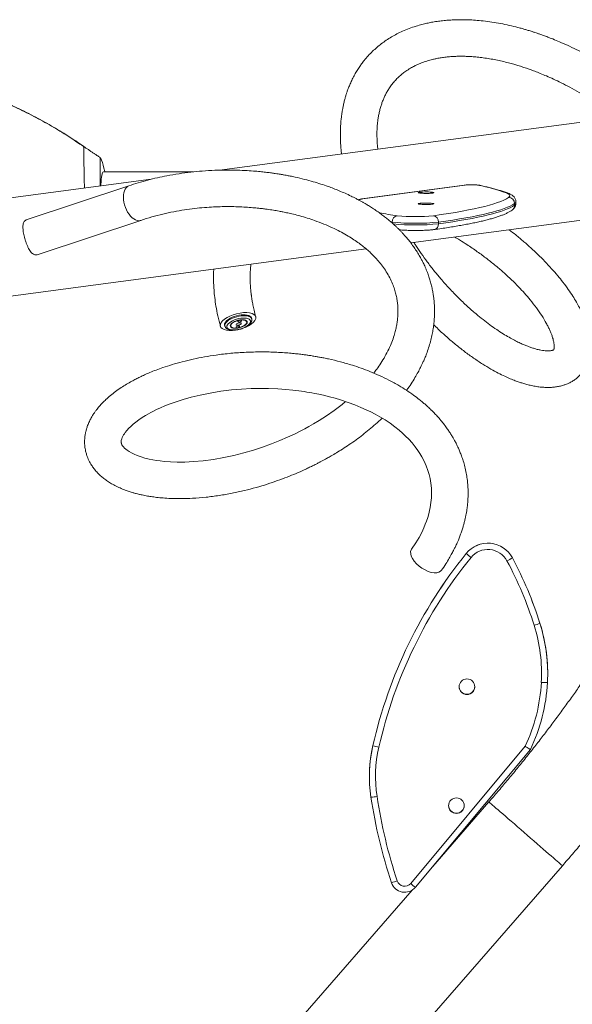
# Model space of a CAD drawing. Units: centimetres. Extents: x -1635 to 3140, y -189 to 657.
# Drawn here: x 464 to 515, y 118 to 208 of the extents above; entities that cross this region are included whole.
import ezdxf

# ---------------------------------------------------------------- set-up
doc = ezdxf.new("R2010")
doc.units = ezdxf.units.CM
doc.header["$MEASUREMENT"] = 0
doc.linetypes.add('SLD-Solid', pattern=[0])
doc.layers.get('0').update_dxf_attribs({"linetype": 'SLD-Solid'})

# ---------------------------------------------------------------- blocks, each defined once
blk = doc.blocks.new('front view')
at = {"linetype": 'SLD-Solid', "lineweight": 18}
for p, q in [((99.77, 5.016), (85.978, 3.181)), ((81.09, 4.045), (81.099, 4.029)), ((81.131, 4.013), (81.09, 4.045)), ((81.175, 3.983), (81.131, 4.014)), ((83.526, 2.855), (74.292, 1.627)), ((85.038, 3.12), (81.81, 3.12)), ((82.725, 2.618), (79.037, 1.395)), ((94.777, 2.643), (91.104, 2.155)), ((94.807, 2.644), (91.136, 2.156)), ((94.777, 2.643), (94.807, 2.644)), ((96.594, 1.98), (96.594, 1.92)), ((96.64, 1.983), (96.64, 2.042)), ((92.861, 0.566), (100.232, 1.546)), ((79.459, 0.149), (83.152, 1.375)), ((92.19, 1.316), (92.143, 1.323)), ((92.19, 1.316), (92.19, 1.283)), ((93.856, 1.315), (93.856, 1.255)), ((74.753, -1.842), (91.256, 0.353)), ((86.167, -2.391), (86.176, -2.424)), ((86.375, -2.381), (86.387, -2.425)), ((86.96, -2.271), (86.948, -2.227)), ((87.142, -2.164), (87.133, -2.131)), ((87.141, -2.161), (87.142, -2.164)), ((94.854, -10.599), (94.854, -10.598)), ((96.513, -10.756), (96.513, -10.755)), ((97.505, -13.11), (97.505, -13.109)), ((91.497, -17.508), (91.497, -17.507)), ((92.856, -22.461), (96.975, -17.531)), ((97.162, -17.647), (93.025, -22.599)), ((95.671, -19.529), (93.652, -21.848)), ((87.805, -33.895), (98.31, -21.827)), ((92.911, -22.699), (85.165, -31.597))]:
    blk.add_line(p, q, dxfattribs=at)
at = {"linetype": 'SLD-Solid', "lineweight": 18, "flags": 128}
for points in [[(81.686, 3.644), (81.715, 3.599), (81.744, 3.538), (81.772, 3.461), (81.8, 3.368), (81.828, 3.26), (81.855, 3.137), (81.858, 3.12)], [(81.81, 3.12), (81.807, 3.12), (81.794, 3.11), (81.782, 3.085), (81.769, 3.047), (81.757, 2.996), (81.745, 2.931), (81.734, 2.854), (81.724, 2.766), (81.714, 2.667), (81.71, 2.614)], [(83.155, 1.375), (83.133, 1.369), (83.078, 1.364), (83.021, 1.372), (82.961, 1.393), (82.901, 1.428), (82.842, 1.474), (82.785, 1.532), (82.731, 1.599), (82.681, 1.675), (82.637, 1.758), (82.6, 1.845), (82.57, 1.937), (82.547, 2.029), (82.533, 2.12), (82.528, 2.209), (82.531, 2.294), (82.543, 2.372), (82.563, 2.442), (82.592, 2.503), (82.628, 2.553), (82.67, 2.59), (82.718, 2.616), (82.722, 2.617)], [(95.339, 2.636), (95.333, 2.637), (95.293, 2.64)], [(91.136, 2.156), (91.04, 2.13), (90.982, 2.112)], [(93.142, 2.38), (93.131, 2.375), (93.135, 2.369), (93.152, 2.363), (93.182, 2.358), (93.224, 2.354), (93.275, 2.35), (93.333, 2.348), (93.395, 2.347), (93.458, 2.347), (93.519, 2.349), (93.574, 2.352), (93.621, 2.356), (93.658, 2.36), (93.682, 2.366), (93.693, 2.371), (93.69, 2.377), (93.673, 2.383), (93.642, 2.388), (93.601, 2.392), (93.549, 2.396), (93.491, 2.398), (93.429, 2.399), (93.366, 2.399), (93.306, 2.397), (93.25, 2.394), (93.203, 2.39), (93.167, 2.386), (93.142, 2.38)], [(93.673, 1.546), (93.952, 1.585), (94.217, 1.625), (94.469, 1.666), (94.707, 1.708), (94.932, 1.751), (95.142, 1.794), (95.338, 1.837), (95.52, 1.881), (95.687, 1.926), (95.84, 1.971), (95.977, 2.016), (96.1, 2.062), (96.207, 2.108), (96.299, 2.155), (96.376, 2.201)], [(96.376, 2.201), (96.401, 2.222), (96.416, 2.243), (96.42, 2.263), (96.414, 2.284), (96.397, 2.305), (96.37, 2.325), (96.333, 2.346), (96.286, 2.366)], [(96.286, 2.366), (96.327, 2.362), (96.364, 2.352)], [(93.14, 1.983), (93.129, 1.977), (93.133, 1.971), (93.15, 1.966), (93.18, 1.96), (93.222, 1.956), (93.273, 1.953), (93.331, 1.95), (93.393, 1.949), (93.456, 1.95), (93.517, 1.951), (93.572, 1.954), (93.619, 1.958), (93.656, 1.963), (93.68, 1.968), (93.691, 1.974), (93.687, 1.98), (93.67, 1.985), (93.64, 1.99), (93.598, 1.995), (93.547, 1.998), (93.489, 2), (93.427, 2.001), (93.364, 2.001), (93.303, 2), (93.248, 1.997), (93.201, 1.993), (93.164, 1.988), (93.14, 1.983)], [(96.594, 1.98), (96.521, 1.935), (96.435, 1.891), (96.335, 1.847), (96.222, 1.804), (96.096, 1.76), (95.956, 1.718), (95.803, 1.675), (95.637, 1.633), (95.457, 1.591), (95.266, 1.55), (95.061, 1.509), (94.844, 1.469), (94.615, 1.43), (94.374, 1.391), (94.121, 1.353), (93.856, 1.315)], [(93.856, 1.255), (94.121, 1.293), (94.374, 1.331), (94.615, 1.37), (94.844, 1.41), (95.061, 1.45), (95.266, 1.49), (95.457, 1.531), (95.637, 1.573), (95.803, 1.615), (95.956, 1.658), (96.096, 1.701), (96.222, 1.744), (96.335, 1.788), (96.435, 1.831), (96.521, 1.876), (96.594, 1.92)], [(86.532, -2.568), (86.451, -2.577), (86.336, -2.579), (86.234, -2.569), (86.147, -2.546), (86.079, -2.513), (86.034, -2.469), (86.012, -2.418), (86.015, -2.36), (86.042, -2.299), (86.092, -2.236), (86.164, -2.174), (86.254, -2.115), (86.36, -2.061), (86.477, -2.015), (86.6, -1.978), (86.725, -1.953), (86.848, -1.938), (86.962, -1.937), (87.065, -1.947), (87.152, -1.97), (87.219, -2.003), (87.265, -2.046), (87.287, -2.098), (87.284, -2.155), (87.257, -2.217), (87.207, -2.28), (87.135, -2.342)], [(87.133, -2.131), (87.13, -2.123), (87.111, -2.091), (87.078, -2.063), (87.032, -2.042), (86.976, -2.027), (86.91, -2.018), (86.837, -2.017), (86.759, -2.022), (86.677, -2.034), (86.595, -2.053), (86.514, -2.078), (86.437, -2.108), (86.366, -2.143), (86.304, -2.181), (86.251, -2.221), (86.21, -2.263), (86.181, -2.304), (86.166, -2.344), (86.165, -2.382), (86.167, -2.391)], [(86.176, -2.423), (86.174, -2.415), (86.175, -2.377), (86.19, -2.337), (86.219, -2.295), (86.26, -2.254), (86.312, -2.214), (86.375, -2.176), (86.446, -2.141), (86.523, -2.111), (86.603, -2.086), (86.686, -2.067), (86.767, -2.055), (86.846, -2.049), (86.919, -2.051), (86.985, -2.059), (87.041, -2.075), (87.086, -2.096), (87.119, -2.123), (87.139, -2.155), (87.141, -2.161)], [(86.284, -2.51), (86.321, -2.533), (86.369, -2.549), (86.426, -2.559), (86.492, -2.563), (86.564, -2.559), (86.639, -2.549), (86.715, -2.532), (86.79, -2.509), (86.861, -2.482), (86.926, -2.449), (86.983, -2.414), (87.03, -2.377), (87.066, -2.338), (87.089, -2.3), (87.099, -2.264), (87.095, -2.23), (87.077, -2.2), (87.047, -2.175), (87.004, -2.155), (86.951, -2.142), (86.889, -2.135), (86.82, -2.135), (86.746, -2.142), (86.67, -2.156), (86.594, -2.175), (86.521, -2.201), (86.453, -2.231), (86.391, -2.265), (86.339, -2.301), (86.298, -2.339), (86.268, -2.378), (86.252, -2.415), (86.249, -2.45), (86.26, -2.482), (86.284, -2.51)], [(86.392, -2.465), (86.424, -2.484), (86.467, -2.496), (86.518, -2.502), (86.577, -2.502), (86.639, -2.494), (86.704, -2.481), (86.766, -2.461), (86.825, -2.437), (86.877, -2.409), (86.921, -2.378), (86.953, -2.346), (86.973, -2.314), (86.98, -2.283), (86.974, -2.255), (86.955, -2.232), (86.923, -2.213), (86.881, -2.201), (86.829, -2.194), (86.771, -2.195), (86.708, -2.202), (86.644, -2.216), (86.581, -2.235), (86.522, -2.26), (86.47, -2.288), (86.427, -2.319), (86.394, -2.351), (86.374, -2.383), (86.367, -2.414), (86.373, -2.441), (86.392, -2.465)], [(86.958, -2.309), (86.962, -2.28), (86.952, -2.254), (86.929, -2.232), (86.894, -2.216), (86.849, -2.206), (86.796, -2.203), (86.737, -2.207), (86.675, -2.217), (86.613, -2.233), (86.554, -2.255), (86.5, -2.281), (86.454, -2.31), (86.419, -2.341), (86.396, -2.373), (86.386, -2.403), (86.389, -2.431), (86.405, -2.454), (86.434, -2.473), (86.474, -2.486), (86.524, -2.493), (86.58, -2.493), (86.641, -2.486), (86.704, -2.472), (86.765, -2.453), (86.821, -2.429), (86.871, -2.401), (86.912, -2.371), (86.941, -2.34), (86.958, -2.309)], [(86.7, -2.441), (86.7, -2.43), (86.69, -2.422), (86.672, -2.419), (86.649, -2.42), (86.625, -2.425), (86.603, -2.435), (86.586, -2.446), (86.577, -2.459), (86.578, -2.469), (86.588, -2.477), (86.606, -2.481), (86.628, -2.48), (86.653, -2.475), (86.675, -2.465), (86.692, -2.454), (86.7, -2.441)], [(86.764, -2.336), (86.762, -2.32), (86.748, -2.308), (86.722, -2.303), (86.689, -2.304), (86.653, -2.312), (86.621, -2.326), (86.596, -2.343), (86.584, -2.361), (86.585, -2.377), (86.599, -2.388), (86.625, -2.394), (86.659, -2.393), (86.694, -2.384), (86.726, -2.371), (86.751, -2.354), (86.764, -2.336)], [(86.77, -2.238), (86.769, -2.227), (86.759, -2.219), (86.742, -2.215), (86.719, -2.216), (86.694, -2.222), (86.672, -2.231), (86.656, -2.243), (86.647, -2.255), (86.648, -2.266), (86.658, -2.274), (86.675, -2.278), (86.698, -2.277), (86.722, -2.271), (86.745, -2.262), (86.761, -2.25), (86.77, -2.238)], [(90.518, -5.136), (90.387, -5.245), (90.108, -5.456), (89.833, -5.646), (89.565, -5.818), (89.362, -5.939), (89.19, -6.038), (89.047, -6.116), (88.882, -6.202), (88.677, -6.303), (88.432, -6.418), (88.15, -6.54), (87.849, -6.66), (87.532, -6.775), (87.2, -6.884), (86.856, -6.984), (86.5, -7.073), (86.135, -7.151), (85.763, -7.216), (85.39, -7.265), (85.045, -7.295), (84.736, -7.31), (84.46, -7.311), (84.218, -7.303), (84.007, -7.287), (83.853, -7.271), (83.719, -7.253), (83.589, -7.231), (83.45, -7.203), (83.304, -7.167), (83.164, -7.126), (83.025, -7.077), (82.915, -7.03), (82.819, -6.984), (82.733, -6.935), (82.661, -6.886), (82.611, -6.848), (82.566, -6.808), (82.527, -6.766), (82.497, -6.727), (82.476, -6.691), (82.462, -6.661), (82.455, -6.638), (82.45, -6.617), (82.448, -6.594), (82.449, -6.567), (82.453, -6.531), (82.467, -6.48), (82.484, -6.434), (82.507, -6.384), (82.534, -6.337), (82.562, -6.293), (82.589, -6.254), (82.649, -6.178), (82.723, -6.097), (82.79, -6.031), (82.874, -5.955), (82.975, -5.873), (83.085, -5.792), (83.205, -5.711), (83.322, -5.638), (83.427, -5.577), (83.518, -5.527), (83.608, -5.48), (83.72, -5.425), (83.856, -5.363), (84.017, -5.294), (84.206, -5.219), (84.425, -5.141), (84.676, -5.06), (84.962, -4.98), (85.283, -4.902), (85.642, -4.829), (86.032, -4.766), (86.413, -4.72), (86.778, -4.689), (87.123, -4.672), (87.446, -4.666), (87.747, -4.669), (88.075, -4.682), (88.366, -4.702), (88.62, -4.727), (88.838, -4.753), (89.024, -4.779), (89.12, -4.794), (89.212, -4.809), (89.299, -4.825), (89.408, -4.845), (89.552, -4.874), (89.727, -4.912), (89.932, -4.962), (90.141, -5.018), (90.336, -5.076), (90.608, -5.166), (90.85, -5.256), (91.066, -5.344), (91.257, -5.429), (91.424, -5.51), (91.575, -5.589), (91.746, -5.684), (91.933, -5.797), (92.115, -5.919), (92.289, -6.046), (92.44, -6.167), (92.565, -6.276), (92.671, -6.376), (92.786, -6.492), (92.905, -6.625), (93.016, -6.762), (93.11, -6.89), (93.187, -7.008), (93.257, -7.125), (93.338, -7.278), (93.414, -7.45), (93.474, -7.613), (93.518, -7.76), (93.553, -7.907), (93.58, -8.066), (93.599, -8.253), (93.605, -8.424), (93.6, -8.595), (93.584, -8.768), (93.557, -8.941), (93.534, -9.053), (93.505, -9.172), (93.468, -9.3), (93.422, -9.436), (93.381, -9.546), (93.325, -9.68), (93.252, -9.838), (93.157, -10.018), (93.037, -10.221), (92.888, -10.446), (92.888, -10.446)], [(92.89, -10.448), (92.876, -10.465), (92.855, -10.531), (92.856, -10.608), (92.879, -10.694)], [(92.879, -10.694), (92.922, -10.784), (92.985, -10.877), (93.065, -10.967), (93.159, -11.052), (93.263, -11.128), (93.373, -11.192), (93.485, -11.243), (93.595, -11.277), (93.698, -11.294), (93.791, -11.293), (93.87, -11.274), (93.932, -11.237), (93.96, -11.202)], [(95.142, -15.483), (95.158, -15.422), (95.161, -15.38)], [(94.764, -19.759), (94.78, -19.698), (94.783, -19.657)], [(95.671, -19.529), (95.676, -19.534), (95.692, -19.548), (95.718, -19.57), (95.755, -19.602), (95.801, -19.643), (95.857, -19.692), (95.923, -19.749), (95.997, -19.813), (96.078, -19.884), (96.168, -19.962), (96.263, -20.045), (96.365, -20.134), (96.472, -20.227), (96.583, -20.323), (96.697, -20.422), (96.813, -20.524), (96.931, -20.627), (97.05, -20.73), (97.168, -20.832), (97.284, -20.934), (97.398, -21.033), (97.509, -21.13), (97.616, -21.223), (97.718, -21.311), (97.814, -21.395), (97.903, -21.472), (97.985, -21.543), (98.058, -21.608), (98.124, -21.664), (98.18, -21.713), (98.226, -21.754), (98.263, -21.786), (98.289, -21.809), (98.305, -21.823), (98.31, -21.827), (98.31, -21.827)]]:
    blk.add_lwpolyline(points, dxfattribs=at)
at = {"linetype": 'SLD-Solid', "lineweight": 18}
for centre in [(94.88, -15.388), (94.502, -19.665)]:
    blk.add_circle(centre, 0.281, dxfattribs=at)
for centre, radius, start, end in [((95.031, 0.598), 2.059, 82.6819, 96.2583), ((93.937, -4.203), 6.976, 70.3269, 78.7905), ((96.372, 1.98), 0.222, 359.9845, 89.0123), ((96.378, 1.919), 0.216, 304.2075, 0.1692), ((96.557, 2.055), 0.0838, 295.9674, 351.3172), ((96.557, 1.995), 0.0839, 295.9798, 351.2191), ((95.11, 21.062), 19.707, 260.1086, 262.0189), ((92.408, 1.33), 0.219, 99.0214, 183.673), ((93.027, 7.641), 6.13, 263.8781, 276.0491), ((93.638, 1.33), 0.219, 356.1514, 80.5917), ((93.028, 9.257), 7.985, 263.9745, 275.9529), ((93.023, 9.316), 8.104, 264.3192, 275.8988), ((93.663, 1.238), 0.194, 282.1051, 5.0065), ((86.569, -1.581), 0.949, 290.8187, 306.6283), ((95.631, -11.227), 1, 28.1633, 140.9981), ((95.631, -11.228), 1, 28.1632, 140.9979), ((108.033, -21.27), 16.958, 140.9988, 167.1772), ((108.033, -21.271), 16.958, 140.9989, 167.1772), ((97.95, -7.041), 4.716, 228.9706, 231.6698), ((95.631, -11.232), 0.78, 28.1632, 140.998), ((108.033, -21.275), 16.738, 140.9988, 167.1772), ((94.421, -7.203), 4.123, 297.3941, 300.4743), ((84.324, -17.284), 13.605, 17.5597, 28.1603), ((84.324, -17.28), 13.825, 17.5597, 28.1603), ((84.324, -17.281), 13.825, 17.5597, 28.1604), ((96.21, -9.567), 3.772, 286.7222, 290.0802), ((91.818, -14.913), 5.744, 356.8251, 17.5597), ((91.818, -14.908), 5.964, 0, 17.5598), ((91.818, -14.909), 5.964, 356.8251, 17.5597), ((94.88, -15.38), 0.281, 180.0062, 338.66), ((94.88, -15.38), 0.281, 180.005, 359.995), ((94.88, -15.382), 0.281, 180.0053, 359.9947), ((91.325, -14.885), 6.239, 334.9066, 356.825), ((91.325, -14.882), 6.459, 334.6513, 356.825), ((97.804, -11.709), 3.531, 265.9323, 269.5003), ((96.371, -18.616), 4.999, 167.1774, 180), ((96.371, -18.617), 4.999, 167.1774, 188.5944), ((92.474, -13.963), 3.677, 254.5938, 258.0349), ((96.371, -18.621), 4.779, 167.1774, 188.5944), ((91.062, -15.835), 3.548, 275.9361, 279.4817), ((109.675, -16.607), 18.453, 188.5944, 198.4164), ((109.675, -16.61), 18.234, 188.5944, 198.4164), ((94.502, -19.657), 0.281, 180.0064, 338.6603), ((94.502, -19.657), 0.281, 180.0052, 359.9948), ((94.502, -19.659), 0.281, 180.0051, 359.9949), ((91.167, -18.915), 3.66, 285.8488, 289.2765), ((92.641, -22.278), 0.5, 198.4206, 320.1226), ((92.641, -22.282), 0.28, 198.4207, 320.1224), ((95.746, -19.087), 4.443, 229.4162, 232.2251)]:
    blk.add_arc(centre, radius, start, end, dxfattribs=at)
for points, knots in [([(101.675, 5.594), (101.554, 5.7), (101.318, 5.906), (100.946, 6.2), (100.58, 6.47), (100.221, 6.715), (99.873, 6.937), (99.521, 7.146), (99.168, 7.341), (98.821, 7.518), (98.505, 7.668), (98.223, 7.793), (97.986, 7.89), (97.793, 7.966), (97.639, 8.023), (97.511, 8.068), (97.409, 8.104), (97.332, 8.129), (97.26, 8.153), (97.167, 8.182), (97.053, 8.217), (96.922, 8.256), (96.786, 8.294), (96.584, 8.346), (96.323, 8.408), (96.009, 8.47), (95.697, 8.52), (95.399, 8.556), (95.13, 8.579), (94.916, 8.589), (94.736, 8.593), (94.573, 8.592), (94.393, 8.587), (94.202, 8.576), (94.003, 8.558), (93.804, 8.532), (93.616, 8.501), (93.435, 8.464), (93.249, 8.419), (93.033, 8.358), (92.799, 8.277), (92.569, 8.182), (92.361, 8.081), (92.166, 7.974), (91.978, 7.855), (91.801, 7.728), (91.637, 7.595), (91.481, 7.453), (91.33, 7.297), (91.2, 7.145), (91.092, 7.005), (91, 6.874), (90.909, 6.732), (90.819, 6.575), (90.737, 6.413), (90.668, 6.258), (90.613, 6.12), (90.571, 6.004), (90.536, 5.898), (90.503, 5.789), (90.469, 5.661), (90.437, 5.528), (90.413, 5.406), (90.396, 5.311), (90.383, 5.226), (90.37, 5.135), (90.356, 5.023), (90.344, 4.893), (90.334, 4.745), (90.328, 4.575), (90.328, 4.382), (90.334, 4.196), (90.344, 4.033), (90.355, 3.909), (90.364, 3.821), (90.369, 3.776), (90.371, 3.766)], [0, 0, 0, 0, 0.029921, 0.058291, 0.085119, 0.110386, 0.134094, 0.156246, 0.180739, 0.202988, 0.222951, 0.240643, 0.256064, 0.267166, 0.276671, 0.284587, 0.290916, 0.295652, 0.298818, 0.30433, 0.312726, 0.319927, 0.328411, 0.337914, 0.357226, 0.37673, 0.396405, 0.415958, 0.433293, 0.44802, 0.457681, 0.468313, 0.480306, 0.493354, 0.506874, 0.520875, 0.534677, 0.546509, 0.559593, 0.575239, 0.594618, 0.613236, 0.629815, 0.645879, 0.662895, 0.679762, 0.695165, 0.710788, 0.727832, 0.744579, 0.756413, 0.768208, 0.78099, 0.794767, 0.809121, 0.821916, 0.832866, 0.842211, 0.849177, 0.857567, 0.867379, 0.878253, 0.887377, 0.894155, 0.898921, 0.905845, 0.913834, 0.922889, 0.933293, 0.944896, 0.958166, 0.973098, 0.982611, 0.991076, 0.997863, 1, 1, 1, 1]), ([(91.676, 3.939), (91.671, 3.983), (91.654, 4.117), (91.644, 4.321), (91.642, 4.532), (91.649, 4.7), (91.659, 4.84), (91.675, 4.975), (91.696, 5.116), (91.724, 5.259), (91.76, 5.401), (91.801, 5.538), (91.848, 5.67), (91.902, 5.798), (91.963, 5.924), (92.034, 6.051), (92.119, 6.182), (92.219, 6.315), (92.331, 6.443), (92.452, 6.56), (92.581, 6.668), (92.725, 6.773), (92.873, 6.863), (93.015, 6.938), (93.134, 6.992), (93.241, 7.036), (93.341, 7.073), (93.44, 7.105), (93.541, 7.135), (93.648, 7.163), (93.772, 7.191), (93.918, 7.219), (94.083, 7.243), (94.256, 7.261), (94.428, 7.273), (94.592, 7.278), (94.744, 7.278), (94.895, 7.274), (95.062, 7.265), (95.255, 7.249), (95.468, 7.224), (95.693, 7.19), (95.92, 7.148), (96.147, 7.099), (96.361, 7.046), (96.546, 6.996), (96.688, 6.954), (96.789, 6.923), (96.862, 6.899), (96.935, 6.876), (97.029, 6.844), (97.16, 6.798), (97.327, 6.736), (97.524, 6.659), (97.749, 6.565), (98.001, 6.453), (98.281, 6.318), (98.588, 6.16), (98.899, 5.987), (99.21, 5.801), (99.517, 5.605), (99.832, 5.387), (100.081, 5.206), (100.218, 5.096), (100.253, 5.069)], [0, 0, 0, 0, 0.011472, 0.034667, 0.054976, 0.069638, 0.082498, 0.095931, 0.110513, 0.126002, 0.141607, 0.15723, 0.172842, 0.188674, 0.20486, 0.221561, 0.240161, 0.260934, 0.281972, 0.302179, 0.322055, 0.342279, 0.365218, 0.382024, 0.396469, 0.408568, 0.419425, 0.430266, 0.441088, 0.451969, 0.463812, 0.478832, 0.495029, 0.511089, 0.526933, 0.541691, 0.554536, 0.566505, 0.580367, 0.596288, 0.614097, 0.632159, 0.650098, 0.667913, 0.685584, 0.699827, 0.711076, 0.718302, 0.723289, 0.727803, 0.735023, 0.745012, 0.757774, 0.773329, 0.790368, 0.809825, 0.831724, 0.85608, 0.882865, 0.907084, 0.933001, 0.96064, 0.990004, 1, 1, 1, 1]), ([(66.473, 6.05), (66.647, 6.11), (67.003, 6.233), (67.554, 6.396), (68.122, 6.542), (68.695, 6.666), (69.262, 6.767), (69.816, 6.846), (70.427, 6.911), (71.102, 6.956), (71.849, 6.972), (72.597, 6.953), (73.345, 6.9), (74.091, 6.811), (74.846, 6.685), (75.611, 6.519), (76.385, 6.31), (77.151, 6.061), (77.897, 5.777), (78.616, 5.464), (79.298, 5.127), (79.939, 4.774), (80.538, 4.411), (80.915, 4.154), (81.099, 4.029)], [0, 0, 0, 0, 0.036466, 0.074797, 0.113596, 0.152253, 0.190093, 0.226679, 0.261973, 0.310336, 0.358999, 0.407688, 0.456336, 0.505055, 0.554146, 0.605418, 0.657747, 0.7102, 0.762311, 0.813432, 0.863039, 0.910764, 0.956404, 1, 1, 1, 1]), ([(68.75, 6.673), (68.929, 6.707), (69.291, 6.775), (69.834, 6.851), (70.442, 6.917), (71.115, 6.963), (71.859, 6.978), (72.605, 6.958), (73.35, 6.904), (74.095, 6.815), (74.849, 6.689), (75.613, 6.523), (76.385, 6.315), (77.149, 6.068), (77.894, 5.786), (78.61, 5.474), (79.291, 5.139), (79.93, 4.787), (80.529, 4.425), (80.906, 4.17), (81.09, 4.045)], [0, 0, 0, 0, 0.042624, 0.085773, 0.127403, 0.184468, 0.241933, 0.299476, 0.357013, 0.414671, 0.472791, 0.533481, 0.595373, 0.657372, 0.718938, 0.779331, 0.837947, 0.89437, 0.948369, 1, 1, 1, 1]), ([(81.126, 2.536), (81.124, 2.686), (81.118, 3.007), (81.108, 3.505), (81.102, 3.854), (81.099, 4.029)], [0, 0, 0, 0, 0.301694, 0.649362, 1, 1, 1, 1]), ([(81.686, 3.644), (81.68, 3.648), (81.667, 3.656), (81.612, 3.691), (81.538, 3.738), (81.451, 3.794), (81.361, 3.856), (81.271, 3.919), (81.185, 3.978), (81.127, 4.012), (81.099, 4.029)], [0, 0, 0, 0, 0.139638, 0.276909, 0.412097, 0.543675, 0.670004, 0.789659, 0.900403, 1, 1, 1, 1]), ([(81.698, 2.612), (81.696, 2.735), (81.692, 3.004), (81.689, 3.349), (81.687, 3.57), (81.686, 3.644)], [0, 0, 0, 0, 0.359481, 0.786136, 1, 1, 1, 1]), ([(92.708, -4.733), (92.711, -4.728), (92.77, -4.651), (92.871, -4.499), (93.006, -4.287), (93.118, -4.09), (93.2, -3.933), (93.262, -3.805), (93.314, -3.693), (93.369, -3.566), (93.435, -3.4), (93.504, -3.201), (93.569, -2.982), (93.62, -2.771), (93.653, -2.599), (93.673, -2.468), (93.686, -2.37), (93.697, -2.264), (93.707, -2.138), (93.714, -1.984), (93.715, -1.821), (93.709, -1.669), (93.699, -1.533), (93.685, -1.399), (93.664, -1.253), (93.634, -1.094), (93.596, -0.929), (93.551, -0.766), (93.505, -0.623), (93.461, -0.501), (93.42, -0.399), (93.38, -0.306), (93.343, -0.223), (93.305, -0.144), (93.261, -0.058), (93.198, 0.06), (93.113, 0.203), (93.01, 0.363), (92.902, 0.515), (92.796, 0.652), (92.697, 0.771), (92.61, 0.87), (92.532, 0.954), (92.465, 1.024), (92.399, 1.089), (92.326, 1.16), (92.235, 1.245), (92.128, 1.338), (92.011, 1.436), (91.888, 1.533), (91.752, 1.635), (91.605, 1.738), (91.454, 1.838), (91.317, 1.923), (91.205, 1.99), (91.109, 2.044), (91.008, 2.1), (90.876, 2.17), (90.702, 2.257), (90.501, 2.351), (90.29, 2.442), (90.086, 2.523), (89.867, 2.604), (89.624, 2.687), (89.342, 2.773), (89.033, 2.857), (88.756, 2.922), (88.535, 2.969), (88.397, 2.995), (88.305, 3.012), (88.25, 3.021), (88.211, 3.028), (88.161, 3.037), (88.084, 3.049), (87.978, 3.065), (87.843, 3.084), (87.679, 3.105), (87.487, 3.127), (87.248, 3.149), (86.958, 3.17), (86.614, 3.185), (86.229, 3.189), (85.806, 3.18), (85.375, 3.155), (84.944, 3.114), (84.518, 3.058), (84.116, 2.989), (83.742, 2.91), (83.4, 2.826), (83.056, 2.73), (82.835, 2.655), (82.722, 2.617)], [0, 0, 0, 0, 0.001033, 0.017406, 0.033569, 0.047406, 0.0596, 0.06688, 0.074343, 0.083086, 0.093485, 0.108825, 0.124012, 0.13844, 0.151765, 0.158914, 0.165052, 0.171715, 0.180302, 0.190662, 0.203003, 0.213314, 0.221788, 0.230753, 0.240898, 0.252007, 0.263897, 0.275453, 0.286606, 0.29446, 0.302023, 0.308881, 0.31497, 0.320372, 0.326665, 0.334455, 0.34722, 0.359981, 0.3723, 0.384181, 0.393857, 0.402456, 0.4098, 0.415893, 0.421012, 0.427495, 0.43534, 0.44457, 0.454099, 0.463823, 0.473738, 0.48523, 0.496683, 0.506421, 0.514183, 0.51997, 0.525886, 0.53454, 0.54613, 0.559776, 0.572885, 0.585284, 0.596984, 0.612141, 0.628187, 0.645639, 0.664518, 0.674462, 0.682002, 0.687144, 0.689505, 0.690974, 0.693465, 0.697714, 0.703474, 0.710744, 0.719524, 0.72981, 0.741594, 0.75772, 0.776024, 0.796477, 0.819096, 0.843872, 0.86616, 0.889953, 0.915223, 0.935169, 0.955936, 0.977554, 1, 1, 1, 1]), ([(95.339, 2.636), (95.331, 2.638), (95.307, 2.642), (95.267, 2.647), (95.212, 2.652), (95.153, 2.654), (95.089, 2.656), (95.025, 2.657), (94.962, 2.656), (94.901, 2.654), (94.844, 2.65), (94.804, 2.647), (94.783, 2.644), (94.777, 2.643)], [0, 0, 0, 0, 0.056928, 0.168193, 0.267194, 0.370887, 0.469919, 0.567308, 0.664386, 0.761915, 0.860953, 0.963684, 1, 1, 1, 1]), ([(96.364, 2.352), (96.343, 2.36), (96.279, 2.384), (96.164, 2.423), (96.015, 2.469), (95.856, 2.514), (95.686, 2.557), (95.514, 2.598), (95.394, 2.624), (95.339, 2.636)], [0, 0, 0, 0, 0.080251, 0.240289, 0.398809, 0.555944, 0.712046, 0.867367, 1, 1, 1, 1]), ([(91.085, 2.151), (91.071, 2.148), (91.03, 2.137), (90.994, 2.126), (90.971, 2.119)], [0, 0, 0, 0, 0.338796, 1, 1, 1, 1]), ([(91.085, 2.15), (91.087, 2.151), (91.102, 2.158), (91.12, 2.157), (91.135, 2.156), (91.136, 2.156)], [0, 0, 0, 0, 0.126494, 0.979938, 1, 1, 1, 1]), ([(96.639, 2.042), (96.639, 2.046), (96.641, 2.068), (96.633, 2.109), (96.615, 2.159), (96.589, 2.202), (96.558, 2.237), (96.523, 2.269), (96.48, 2.298), (96.428, 2.326), (96.387, 2.343), (96.364, 2.352)], [0, 0, 0, 0, 0.017017, 0.109554, 0.200909, 0.294133, 0.393557, 0.505134, 0.637505, 0.804322, 1, 1, 1, 1]), ([(83.155, 1.375), (83.285, 1.419), (83.538, 1.503), (83.936, 1.607), (84.327, 1.691), (84.71, 1.757), (85.079, 1.806), (85.431, 1.841), (85.764, 1.862), (86.075, 1.872), (86.362, 1.874), (86.644, 1.868), (86.915, 1.855), (87.169, 1.836), (87.382, 1.816), (87.555, 1.796), (87.695, 1.777), (87.812, 1.761), (87.917, 1.744), (88.022, 1.727), (88.137, 1.706), (88.277, 1.679), (88.448, 1.643), (88.652, 1.596), (88.887, 1.535), (89.141, 1.461), (89.43, 1.365), (89.732, 1.251), (90.036, 1.119), (90.308, 0.986), (90.55, 0.852), (90.765, 0.719), (90.955, 0.589), (91.124, 0.462), (91.277, 0.337), (91.421, 0.207), (91.563, 0.067), (91.707, -0.092), (91.85, -0.271), (91.986, -0.47), (92.106, -0.681), (92.204, -0.892), (92.277, -1.091), (92.328, -1.275), (92.364, -1.449), (92.387, -1.618), (92.399, -1.779), (92.4, -1.936), (92.393, -2.094), (92.376, -2.256), (92.349, -2.418), (92.313, -2.584), (92.26, -2.776), (92.181, -3.001), (92.072, -3.254), (91.939, -3.508), (91.791, -3.75), (91.658, -3.948), (91.563, -4.067), (91.527, -4.113)], [0, 0, 0, 0, 0.030371, 0.059156, 0.086377, 0.112006, 0.136074, 0.15856, 0.179472, 0.198822, 0.216585, 0.232788, 0.250842, 0.266432, 0.279579, 0.290289, 0.298558, 0.305509, 0.3121, 0.318331, 0.325232, 0.333913, 0.344864, 0.358075, 0.373522, 0.391172, 0.409102, 0.432927, 0.455319, 0.476254, 0.495761, 0.513976, 0.531074, 0.54709, 0.562388, 0.577475, 0.593586, 0.61155, 0.631327, 0.652925, 0.675884, 0.698156, 0.71845, 0.736446, 0.753473, 0.769918, 0.786131, 0.799882, 0.814936, 0.830701, 0.845458, 0.860038, 0.876288, 0.89789, 0.920847, 0.944485, 0.966618, 0.987107, 1, 1, 1, 1]), ([(96.499, 1.74), (96.511, 1.749), (96.534, 1.765), (96.567, 1.797), (96.598, 1.837), (96.622, 1.882), (96.637, 1.932), (96.638, 1.966), (96.639, 1.982)], [0, 0, 0, 0, 0.18899, 0.384287, 0.556178, 0.714898, 0.86717, 1, 1, 1, 1]), ([(93.703, 1.049), (93.748, 1.055), (93.878, 1.073), (94.086, 1.103), (94.323, 1.14), (94.549, 1.178), (94.765, 1.216), (94.97, 1.255), (95.164, 1.294), (95.348, 1.334), (95.52, 1.375), (95.682, 1.417), (95.832, 1.459), (95.972, 1.503), (96.101, 1.548), (96.22, 1.594), (96.329, 1.643), (96.422, 1.691), (96.475, 1.725), (96.499, 1.74)], [0, 0, 0, 0, 0.031343, 0.091173, 0.151042, 0.210969, 0.270967, 0.331051, 0.391241, 0.451564, 0.512052, 0.572751, 0.633724, 0.695057, 0.75687, 0.819332, 0.882678, 0.947201, 1, 1, 1, 1]), ([(79.459, 0.15), (79.441, 0.145), (79.403, 0.134), (79.347, 0.14), (79.291, 0.162), (79.238, 0.2), (79.188, 0.255), (79.141, 0.325), (79.096, 0.409), (79.055, 0.506), (79.017, 0.61), (78.985, 0.716), (78.958, 0.821), (78.937, 0.92), (78.922, 1.015), (78.914, 1.103), (78.914, 1.183), (78.924, 1.255), (78.945, 1.316), (78.981, 1.362), (79.015, 1.389), (79.04, 1.394), (79.046, 1.395)], [0, 0, 0, 0, 0.043181, 0.095419, 0.14423, 0.19434, 0.245433, 0.297846, 0.351882, 0.407521, 0.46075, 0.515717, 0.56585, 0.617492, 0.666897, 0.717612, 0.769386, 0.822527, 0.876714, 0.932545, 0.98528, 1, 1, 1, 1]), ([(92.451, 1.037), (92.452, 1.037), (92.477, 1.035), (92.534, 1.03), (92.621, 1.025), (92.714, 1.021), (92.811, 1.017), (92.91, 1.015), (93.011, 1.015), (93.113, 1.015), (93.213, 1.017), (93.31, 1.019), (93.403, 1.023), (93.491, 1.028), (93.573, 1.034), (93.645, 1.041), (93.685, 1.046), (93.703, 1.049)], [0, 0, 0, 0, 0.002251, 0.077191, 0.150254, 0.222363, 0.29394, 0.365212, 0.436324, 0.507378, 0.578454, 0.649622, 0.720987, 0.792692, 0.86496, 0.938176, 1, 1, 1, 1]), ([(94.442, 0.776), (94.499, 0.743), (94.646, 0.656), (94.919, 0.482), (95.251, 0.257), (95.6, -0.001), (95.922, -0.257), (96.217, -0.511), (96.486, -0.761), (96.731, -1.005), (96.952, -1.243), (97.17, -1.497), (97.381, -1.767), (97.577, -2.05), (97.712, -2.277), (97.803, -2.451), (97.861, -2.575), (97.909, -2.69), (97.946, -2.794), (97.973, -2.884), (97.991, -2.957), (98.003, -3.021), (98.011, -3.08), (98.015, -3.136), (98.015, -3.18), (98.013, -3.211), (98.009, -3.236), (98.004, -3.257), (97.999, -3.271), (97.996, -3.277), (97.996, -3.277), (97.997, -3.276), (97.992, -3.28), (97.98, -3.286), (97.958, -3.294), (97.926, -3.303), (97.88, -3.31), (97.819, -3.315), (97.742, -3.314), (97.649, -3.307), (97.537, -3.29), (97.41, -3.262), (97.279, -3.225), (97.155, -3.184), (97.031, -3.138), (96.9, -3.083), (96.75, -3.015), (96.579, -2.93), (96.388, -2.825), (96.176, -2.698), (95.947, -2.55), (95.705, -2.38), (95.457, -2.192), (95.184, -1.97), (94.886, -1.708), (94.565, -1.403), (94.246, -1.072), (93.952, -0.743), (93.686, -0.422), (93.453, -0.12), (93.238, 0.178), (93.08, 0.411), (92.996, 0.544), (92.973, 0.581)], [0, 0, 0, 0, 0.010227, 0.026539, 0.050418, 0.073601, 0.096076, 0.117858, 0.139123, 0.159931, 0.18026, 0.200129, 0.225917, 0.251939, 0.278521, 0.292018, 0.305401, 0.318577, 0.331537, 0.343569, 0.354001, 0.36303, 0.373606, 0.385186, 0.396173, 0.406547, 0.416615, 0.426639, 0.441081, 0.456811, 0.47254, 0.48829, 0.504233, 0.519175, 0.531709, 0.544109, 0.557033, 0.570956, 0.584972, 0.599684, 0.614425, 0.6299, 0.644473, 0.657205, 0.668486, 0.680659, 0.694112, 0.708848, 0.724889, 0.742212, 0.760736, 0.779636, 0.79869, 0.817926, 0.842179, 0.866695, 0.891436, 0.916425, 0.93657, 0.956629, 0.975574, 0.993331, 1, 1, 1, 1]), ([(93.685, -2.372), (93.738, -2.425), (93.891, -2.578), (94.153, -2.815), (94.469, -3.085), (94.793, -3.341), (95.12, -3.578), (95.437, -3.788), (95.732, -3.966), (95.995, -4.109), (96.227, -4.222), (96.431, -4.313), (96.603, -4.382), (96.753, -4.436), (96.892, -4.482), (97.041, -4.524), (97.204, -4.564), (97.38, -4.597), (97.555, -4.62), (97.721, -4.63), (97.875, -4.629), (98.024, -4.618), (98.171, -4.596), (98.308, -4.563), (98.433, -4.522), (98.549, -4.473), (98.664, -4.412), (98.777, -4.338), (98.883, -4.251), (98.978, -4.155), (99.063, -4.049), (99.137, -3.935), (99.198, -3.816), (99.249, -3.688), (99.288, -3.552), (99.317, -3.399), (99.331, -3.238), (99.33, -3.074), (99.317, -2.914), (99.292, -2.75), (99.255, -2.585), (99.211, -2.434), (99.166, -2.299), (99.119, -2.175), (99.067, -2.052), (99.002, -1.91), (98.919, -1.745), (98.811, -1.553), (98.681, -1.339), (98.521, -1.102), (98.34, -0.857), (98.139, -0.606), (97.922, -0.356), (97.685, -0.101), (97.436, 0.149), (97.184, 0.385), (96.919, 0.62), (96.66, 0.836), (96.479, 0.977), (96.401, 1.037)], [0, 0, 0, 0, 0.01321, 0.038721, 0.064764, 0.091353, 0.118471, 0.145729, 0.170811, 0.193402, 0.213473, 0.231115, 0.247184, 0.259586, 0.271622, 0.285276, 0.30074, 0.317676, 0.33557, 0.35157, 0.367046, 0.381912, 0.397272, 0.412587, 0.425105, 0.4378, 0.450811, 0.465026, 0.478984, 0.492597, 0.50615, 0.519986, 0.534058, 0.547102, 0.561837, 0.577135, 0.595298, 0.611399, 0.627175, 0.644238, 0.660974, 0.676096, 0.689267, 0.700604, 0.712388, 0.725115, 0.741652, 0.759634, 0.779559, 0.801555, 0.825628, 0.84726, 0.870357, 0.894222, 0.917068, 0.938773, 0.959329, 0.982512, 1, 1, 1, 1]), ([(87.284, -2.087), (87.264, -2.009), (87.227, -1.865), (87.186, -1.67), (87.157, -1.512), (87.139, -1.399), (87.128, -1.322), (87.122, -1.275), (87.116, -1.226), (87.109, -1.161), (87.1, -1.067), (87.091, -0.955), (87.086, -0.834), (87.083, -0.717), (87.083, -0.609), (87.086, -0.509), (87.094, -0.376), (87.101, -0.272), (87.112, -0.203), (87.112, -0.199)], [0, 0, 0, 0, 0.114596, 0.211616, 0.291082, 0.353087, 0.384798, 0.408817, 0.425486, 0.460943, 0.510011, 0.572637, 0.64041, 0.7042, 0.764097, 0.820105, 0.872218, 0.992547, 1, 1, 1, 1]), ([(85.777, -0.376), (85.776, -0.402), (85.77, -0.498), (85.767, -0.665), (85.771, -0.886), (85.784, -1.13), (85.811, -1.407), (85.856, -1.717), (85.921, -2.061), (85.982, -2.303), (86.014, -2.429)], [0, 0, 0, 0, 0.0403641, 0.147618, 0.2531744, 0.3735111, 0.5085175, 0.6579242, 0.8218134, 1, 1, 1, 1]), ([(104.337, -1.295), (104.338, -1.302), (104.348, -1.379), (104.361, -1.536), (104.375, -1.767), (104.382, -2.007), (104.382, -2.255), (104.374, -2.512), (104.359, -2.777), (104.336, -3.051), (104.305, -3.332), (104.266, -3.621), (104.22, -3.918), (104.165, -4.222), (104.103, -4.533), (104.032, -4.851), (103.952, -5.176), (103.865, -5.508), (103.769, -5.845), (103.665, -6.189), (103.553, -6.538), (103.432, -6.893), (103.303, -7.253), (103.165, -7.618), (103.02, -7.987), (102.866, -8.361), (102.705, -8.739), (102.535, -9.121), (102.357, -9.506), (102.172, -9.895), (101.978, -10.287), (101.777, -10.681), (101.569, -11.078), (101.353, -11.477), (101.129, -11.878), (100.899, -12.281), (100.661, -12.685), (100.417, -13.09), (100.166, -13.496), (99.908, -13.902), (99.643, -14.309), (99.373, -14.716), (99.096, -15.122), (98.813, -15.528), (98.525, -15.933), (98.23, -16.337), (97.931, -16.74), (97.626, -17.141), (97.315, -17.541), (97, -17.938), (96.681, -18.333), (96.357, -18.726), (96.034, -19.108), (95.804, -19.375), (95.685, -19.513), (95.671, -19.529)], [0, 0, 0, 0, 0.001819, 0.021018, 0.040154, 0.059247, 0.078317, 0.097376, 0.116436, 0.135503, 0.154585, 0.173688, 0.192817, 0.211975, 0.231164, 0.250386, 0.269641, 0.288931, 0.308255, 0.327613, 0.347005, 0.366428, 0.385884, 0.40537, 0.424886, 0.444429, 0.464, 0.483597, 0.503218, 0.522862, 0.542528, 0.562216, 0.581923, 0.601648, 0.621391, 0.64115, 0.660925, 0.680714, 0.700516, 0.72033, 0.740156, 0.759992, 0.779837, 0.799692, 0.819554, 0.839424, 0.8593, 0.879181, 0.899067, 0.918958, 0.938851, 0.958748, 0.978646, 0.997499, 1, 1, 1, 1]), ([(86.177, -2.422), (86.18, -2.433), (86.187, -2.457), (86.207, -2.483), (86.223, -2.498), (86.229, -2.504)], [0, 0, 0, 0, 0.327384, 0.75246, 1, 1, 1, 1]), ([(86.229, -2.504), (86.237, -2.51), (86.258, -2.525), (86.299, -2.544), (86.354, -2.56), (86.418, -2.569), (86.488, -2.572), (86.562, -2.567), (86.638, -2.556), (86.714, -2.54), (86.789, -2.517), (86.861, -2.49), (86.928, -2.458), (86.989, -2.423), (87.043, -2.383), (87.087, -2.341), (87.12, -2.297), (87.14, -2.253), (87.148, -2.211), (87.147, -2.179), (87.141, -2.163), (87.139, -2.159)], [0, 0, 0, 0, 0.032079, 0.086675, 0.144023, 0.202985, 0.26147, 0.319311, 0.376685, 0.433798, 0.49083, 0.547928, 0.605235, 0.662956, 0.721349, 0.780726, 0.841261, 0.892997, 0.940784, 0.986545, 1, 1, 1, 1]), ([(93.962, -11.204), (94.016, -11.126), (94.115, -10.982), (94.238, -10.779), (94.334, -10.608), (94.406, -10.47), (94.457, -10.367), (94.495, -10.286), (94.531, -10.205), (94.575, -10.103), (94.627, -9.971), (94.68, -9.825), (94.728, -9.68), (94.767, -9.544), (94.799, -9.419), (94.827, -9.299), (94.85, -9.184), (94.869, -9.075), (94.883, -8.978), (94.893, -8.893), (94.902, -8.809), (94.91, -8.716), (94.917, -8.604), (94.921, -8.478), (94.92, -8.343), (94.915, -8.206), (94.903, -8.048), (94.881, -7.862), (94.844, -7.646), (94.794, -7.43), (94.734, -7.23), (94.673, -7.056), (94.615, -6.909), (94.559, -6.783), (94.511, -6.683), (94.469, -6.601), (94.428, -6.524), (94.376, -6.431), (94.31, -6.322), (94.233, -6.202), (94.141, -6.07), (94.033, -5.926), (93.911, -5.776), (93.79, -5.639), (93.685, -5.529), (93.603, -5.448), (93.536, -5.383), (93.466, -5.317), (93.381, -5.241), (93.28, -5.155), (93.138, -5.039), (92.947, -4.894), (92.703, -4.727), (92.412, -4.546), (92.086, -4.368), (91.736, -4.199), (91.4, -4.057), (91.078, -3.935), (90.725, -3.817), (90.335, -3.705), (89.991, -3.622), (89.741, -3.57), (89.594, -3.542), (89.474, -3.52), (89.383, -3.505), (89.303, -3.492), (89.212, -3.477), (89.092, -3.46), (88.942, -3.44), (88.761, -3.419), (88.548, -3.397), (88.305, -3.378), (87.947, -3.357), (87.486, -3.347), (86.935, -3.36), (86.391, -3.398), (85.893, -3.455), (85.442, -3.527), (85.037, -3.607), (84.646, -3.701), (84.282, -3.804), (83.968, -3.906), (83.706, -4.001), (83.488, -4.088), (83.295, -4.172), (83.124, -4.252), (82.971, -4.328), (82.812, -4.413), (82.634, -4.515), (82.439, -4.638), (82.245, -4.774), (82.064, -4.916), (81.907, -5.053), (81.774, -5.184), (81.66, -5.309), (81.571, -5.419), (81.498, -5.518), (81.435, -5.612), (81.367, -5.725), (81.3, -5.855), (81.244, -5.989), (81.203, -6.112), (81.172, -6.23), (81.149, -6.35), (81.137, -6.463), (81.133, -6.56), (81.133, -6.63), (81.136, -6.69), (81.142, -6.753), (81.152, -6.829), (81.171, -6.932), (81.202, -7.046), (81.243, -7.159), (81.286, -7.254), (81.33, -7.34), (81.388, -7.436), (81.465, -7.547), (81.565, -7.666), (81.678, -7.781), (81.797, -7.883), (81.924, -7.978), (82.065, -8.069), (82.225, -8.159), (82.403, -8.244), (82.576, -8.315), (82.734, -8.37), (82.866, -8.411), (82.979, -8.442), (83.066, -8.463), (83.137, -8.48), (83.21, -8.496), (83.298, -8.514), (83.419, -8.537), (83.578, -8.562), (83.784, -8.588), (84.029, -8.61), (84.315, -8.625), (84.646, -8.628), (85.042, -8.615), (85.489, -8.58), (85.965, -8.518), (86.427, -8.437), (86.871, -8.339), (87.293, -8.23), (87.691, -8.11), (88.063, -7.985), (88.41, -7.855), (88.728, -7.725), (88.984, -7.612), (89.181, -7.521), (89.324, -7.452), (89.449, -7.389), (89.556, -7.334), (89.652, -7.283), (89.75, -7.231), (89.864, -7.168), (90.013, -7.083), (90.196, -6.974), (90.415, -6.838), (90.652, -6.682), (90.894, -6.512), (91.133, -6.333), (91.365, -6.147), (91.6, -5.948), (91.749, -5.807), (91.828, -5.734)], [0, 0, 0, 0, 0.008038, 0.014939, 0.020691, 0.025291, 0.028739, 0.031031, 0.033314, 0.036658, 0.041097, 0.046145, 0.050861, 0.055222, 0.059227, 0.062872, 0.06676, 0.070231, 0.073313, 0.07601, 0.078382, 0.081314, 0.084855, 0.089063, 0.093404, 0.097784, 0.102205, 0.108702, 0.115794, 0.123287, 0.130056, 0.135934, 0.140929, 0.145264, 0.149033, 0.15148, 0.154005, 0.157339, 0.161477, 0.165988, 0.170709, 0.17654, 0.182668, 0.188493, 0.193232, 0.196399, 0.198849, 0.201592, 0.204977, 0.208958, 0.213344, 0.221002, 0.229585, 0.238375, 0.24968, 0.260221, 0.270014, 0.279067, 0.28771, 0.299386, 0.310579, 0.314846, 0.31881, 0.321901, 0.324095, 0.32578, 0.328033, 0.331062, 0.334865, 0.339441, 0.344787, 0.3509, 0.357721, 0.37161, 0.385493, 0.399367, 0.413248, 0.424348, 0.435459, 0.446567, 0.457472, 0.467565, 0.475329, 0.482513, 0.489109, 0.495114, 0.500536, 0.505856, 0.513094, 0.521271, 0.529892, 0.538626, 0.546979, 0.553939, 0.560584, 0.567308, 0.571338, 0.575992, 0.581505, 0.587882, 0.594827, 0.600355, 0.604818, 0.610051, 0.616159, 0.619907, 0.62303, 0.625525, 0.627911, 0.631216, 0.635424, 0.641579, 0.646684, 0.650982, 0.655167, 0.659305, 0.665502, 0.672814, 0.679603, 0.686208, 0.692786, 0.699718, 0.707308, 0.715438, 0.723339, 0.729036, 0.734411, 0.738707, 0.7418, 0.743987, 0.746597, 0.74979, 0.753569, 0.759513, 0.766489, 0.774493, 0.783536, 0.793603, 0.804701, 0.818539, 0.831736, 0.844268, 0.856152, 0.867375, 0.877951, 0.887877, 0.897149, 0.90578, 0.91371, 0.91812, 0.922073, 0.925565, 0.928594, 0.931161, 0.93369, 0.936961, 0.940993, 0.946539, 0.953089, 0.960523, 0.968136, 0.975823, 0.983579, 0.991397, 1, 1, 1, 1]), ([(98.31, -21.827), (98.373, -21.755), (98.554, -21.547), (98.85, -21.199), (99.197, -20.784), (99.539, -20.366), (99.877, -19.944), (100.21, -19.521), (100.538, -19.094), (100.861, -18.666), (101.179, -18.236), (101.49, -17.803), (101.797, -17.37), (102.097, -16.934), (102.392, -16.498), (102.68, -16.061), (102.962, -15.623), (103.238, -15.184), (103.507, -14.746), (103.769, -14.307), (104.024, -13.868), (104.273, -13.429), (104.514, -12.991), (104.748, -12.553), (104.975, -12.117), (105.194, -11.681), (105.406, -11.246), (105.61, -10.813), (105.806, -10.382), (105.993, -9.952), (106.173, -9.525), (106.345, -9.099), (106.508, -8.676), (106.663, -8.255), (106.809, -7.836), (106.946, -7.421), (107.075, -7.008), (107.194, -6.599), (107.305, -6.193), (107.406, -5.79), (107.498, -5.391), (107.581, -4.996), (107.654, -4.604), (107.716, -4.217), (107.756, -3.943), (107.772, -3.799), (107.774, -3.781)], [0, 0, 0, 0, 0.012235, 0.035413, 0.058592, 0.081772, 0.104955, 0.12814, 0.151329, 0.174523, 0.197721, 0.220926, 0.244138, 0.267357, 0.290585, 0.313823, 0.337071, 0.36033, 0.383601, 0.406886, 0.430186, 0.453501, 0.476832, 0.500181, 0.523549, 0.546938, 0.570347, 0.59378, 0.617236, 0.640718, 0.664226, 0.687763, 0.711328, 0.734924, 0.758552, 0.782212, 0.805905, 0.829631, 0.853391, 0.877184, 0.90101, 0.924865, 0.948749, 0.972656, 0.996582, 1, 1, 1, 1]), ([(97.162, -17.647), (97.16, -17.646), (97.155, -17.644), (97.124, -17.625), (97.077, -17.596), (97.024, -17.563), (96.989, -17.54), (96.975, -17.531), (96.975, -17.531)], [0, 0, 0, 0, 0.212517, 0.425004, 0.638254, 0.853133, 0.996626, 1, 1, 1, 1])]:
    blk.add_open_spline(points, degree=3, knots=knots, dxfattribs=at)

msp = doc.modelspace()

# ---------------------------------------------------------------- block references
at = {"xscale": 2.54, "yscale": 2.54, "zscale": 2.54}
msp.add_blockref('front view', (264.191, 185.978), dxfattribs=at)

doc.saveas('drawing.dxf')
